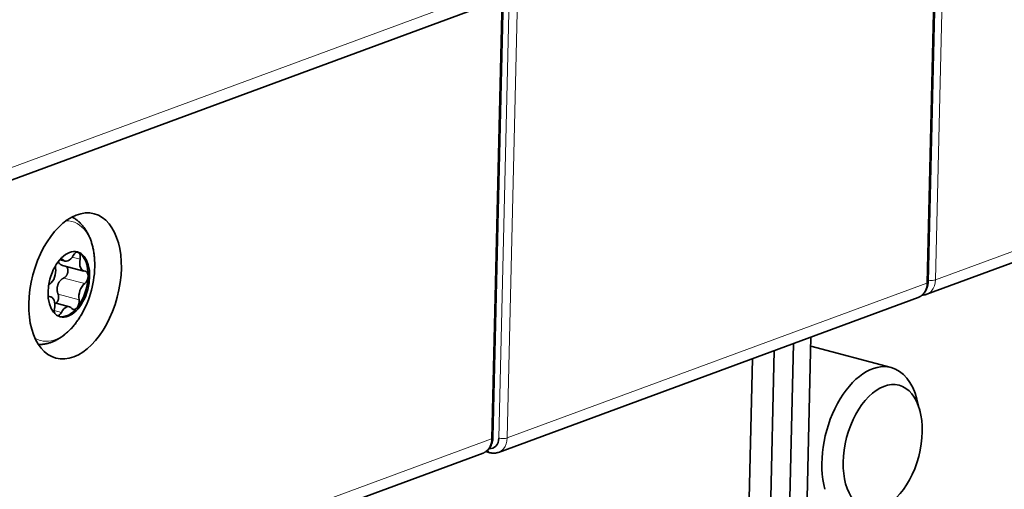
# Model space of a CAD drawing. Units: millimetres. Extents: x 17 to 1154, y 35 to 819.
# Drawn here: x 1058 to 1107, y 611 to 634 of the extents above; entities that cross this region are included whole.
import ezdxf

# ---------------------------------------------------------------- set-up
doc = ezdxf.new("R2010")
doc.units = ezdxf.units.MM
doc.layers.add('1', color=7, linetype='Continuous', true_color=0xffffff)

msp = doc.modelspace()

# ---------------------------------------------------------------- linework, layer by layer
at = {"layer": '1', "color": 8, "linetype": 'Continuous', "lineweight": 18}
for p, q in [((1105.794, 719.007), (1103.488, 621.049)), ((1103.923, 621.209), (1106.229, 719.167)), ((1082.241, 613.202), (1082.772, 635.731)), ((1079.389, 635.112), (1054.509, 625.923)), ((1081.976, 635.436), (1081.452, 613.165)), ((1082.346, 635.575), (1081.819, 613.196)), ((1125.169, 629.056), (1103.923, 621.209)), ((1059.733, 622.246), (1059.629, 622.273)), ((1060.617, 622.26), (1060.222, 622.364)), ((1060.853, 621.017), (1059.786, 621.3)), ((1103.488, 621.049), (1082.241, 613.202)), ((1059.071, 620.359), (1059.011, 620.375)), ((1060.568, 620.205), (1059.501, 620.488)), ((1059.67, 619.561), (1059.311, 619.656)), ((1081.452, 613.165), (1049.685, 601.433))]:
    msp.add_line(p, q, dxfattribs=at)
at = {"layer": '1', "color": 18, "linetype": 'Continuous', "lineweight": 35}
for p, q in [((1103.552, 621.104), (1105.859, 719.062)), ((1053.86, 625.052), (1084.791, 636.476)), ((1081.517, 613.221), (1082.04, 635.46)), ((1103.486, 620.479), (1124.73, 628.325)), ((1059.589, 622.229), (1059.858, 622.158)), ((1059.73, 621.94), (1060.814, 621.653)), ((1059.125, 620.352), (1058.999, 620.385)), ((1081.804, 612.472), (1103.048, 620.318)), ((1103.478, 620.479), (1103.485, 620.481)), ((1060.081, 619.847), (1059.334, 620.045)), ((1097.384, 608.2), (1097.622, 618.314)), ((1096.735, 617.986), (1096.497, 607.867)), ((1101.675, 616.769), (1097.611, 617.845)), ((1094.653, 617.216), (1093.42, 564.862)), ((1095.526, 607.514), (1095.764, 617.627)), ((1103.141, 614.566), (1102.987, 615.158)), ((1049.238, 600.7), (1081.022, 612.438)), ((1081.161, 612.509), (1081.365, 612.455)), ((1081.797, 612.471), (1081.803, 612.474))]:
    msp.add_line(p, q, dxfattribs=at)
msp.add_arc((1056.358, 621.959), 5, 329.4692, 0.8723, dxfattribs=at)
for centre, major_axis in [((1060.362, 620.899), (-0.968, -3.657)), ((1060.048, 620.982), (-0.435, -1.643)), ((1101.253, 612.743), (-0.827, -3.125))]:
    msp.add_ellipse(centre, major_axis=major_axis, ratio=0.58403, dxfattribs=at)
at = {"layer": '1', "color": 8, "linetype": 'Continuous', "lineweight": 18}
for start_param, end_param in [(2.04344, 3.318337), (0, 1.122167), (6.106402, 6.283185)]:
    msp.add_ellipse((1059.424, 621.147), major_axis=(-0.799, -3.016), ratio=0.58403, start_param=start_param, end_param=end_param, dxfattribs=at)
at = {"layer": '1', "color": 18, "linetype": 'Continuous', "lineweight": 35}
for centre, major_axis, ratio, start_param, end_param in [((1060.417, 622.278), (0.087, 0.329), 0.58403, 6.149076, 7.487014), ((1059.969, 621.003), (-0.435, -1.643), 0.58403, 3.007483, 3.100716), ((1059.575, 621.967), (0.087, 0.329), 0.58403, 5.858335, 6.33366), ((1060.01, 622.733), (-0.152, -0.575), 0.58403, 5.858335, 7.487014), ((1060.417, 622.278), (0.087, 0.329), 0.58403, 4.811137, 6.149076), ((1059.969, 621.003), (-0.435, -1.643), 0.58403, 1.960286, 3.007483), ((1060.966, 622.228), (-0.152, -0.575), 0.58403, 4.811137, 6.439817), ((1059.014, 621.507), (-0.152, -0.575), 0.58403, 0.622347, 2.251027), ((1059.575, 621.967), (0.087, 0.329), 0.58403, 1.891185, 2.251027), ((1060.812, 621.314), (0.087, 0.329), 0.58403, 5.101878, 6.439817), ((1059.424, 621.147), (-0.799, -3.016), 0.58403, 2.019387, 2.04344), ((1059.969, 621.003), (-0.435, -1.643), 0.58403, 0.913088, 1.960286), ((1060.812, 621.314), (0.087, 0.329), 0.58403, 3.763939, 5.101878), ((1059.127, 620.691), (0.087, 0.329), 0.58403, 0.622347, 0.934859), ((1060.925, 620.498), (-0.152, -0.575), 0.58403, 3.763939, 5.392619), ((1059.127, 620.691), (0.087, 0.329), 0.58403, 2.914844, 3.298224), ((1058.973, 619.777), (-0.152, -0.575), 0.58403, 1.669544, 3.298224), ((1060.364, 620.038), (0.087, 0.329), 0.58403, 4.054681, 5.392619), ((1059.522, 619.727), (0.087, 0.329), 0.58403, 1.669544, 2.474316), ((1059.969, 621.003), (-0.435, -1.643), 0.58403, 0.040904, 0.913088), ((1059.929, 619.272), (-0.152, -0.575), 0.58403, 2.716742, 4.345422), ((1060.364, 620.038), (0.087, 0.329), 0.58403, 2.716742, 4.054681), ((1059.522, 619.727), (0.087, 0.329), 0.58403, 3.341489, 4.345422), ((1059.424, 621.147), (-0.799, -3.016), 0.58403, 1.122168, 1.126978), ((1100.651, 612.902), (1.024, 3.867), 0.58403, 0, 2.353315), ((1100.651, 612.902), (1.024, 3.867), 0.58403, 5.48028, 6.283185), ((1081.272, 613.342), (-0.241, 0.657), 0.74838, 2.788466, 4.229083)]:
    msp.add_ellipse(centre, major_axis=major_axis, ratio=ratio, start_param=start_param, end_param=end_param, dxfattribs=at)
for points, knots in [([(1061.356, 622.106), (1061.356, 622.115), (1061.354, 622.16), (1061.35, 622.242), (1061.342, 622.351), (1061.331, 622.459), (1061.317, 622.566), (1061.3, 622.671), (1061.28, 622.775), (1061.258, 622.878), (1061.232, 622.979), (1061.203, 623.078), (1061.172, 623.175), (1061.138, 623.27), (1061.101, 623.363), (1061.06, 623.453), (1061.018, 623.54), (1060.972, 623.625), (1060.924, 623.707), (1060.873, 623.785), (1060.819, 623.86), (1060.764, 623.932), (1060.706, 624), (1060.646, 624.065), (1060.584, 624.126), (1060.519, 624.183), (1060.454, 624.237), (1060.386, 624.286), (1060.317, 624.332), (1060.259, 624.367), (1060.224, 624.386), (1060.213, 624.392)], [0, 0, 0, 0, 0.008454, 0.045452, 0.082518, 0.11965, 0.156849, 0.19411, 0.231427, 0.268789, 0.306185, 0.343595, 0.380991, 0.418345, 0.455626, 0.492797, 0.529821, 0.566658, 0.603268, 0.639613, 0.675662, 0.711387, 0.746769, 0.781795, 0.816461, 0.850772, 0.884739, 0.91838, 0.951719, 0.984781, 1, 1, 1, 1]), ([(1059.73, 621.94), (1059.729, 621.94), (1059.725, 621.941), (1059.718, 621.943), (1059.709, 621.946), (1059.701, 621.949), (1059.693, 621.952), (1059.685, 621.955), (1059.677, 621.959), (1059.669, 621.963), (1059.661, 621.967), (1059.654, 621.971), (1059.647, 621.975), (1059.639, 621.98), (1059.622, 621.991), (1059.596, 622.011), (1059.565, 622.045), (1059.539, 622.082), (1059.524, 622.114), (1059.517, 622.132), (1059.515, 622.136)], [0, 0, 0, 0, 0.011617, 0.041131, 0.070485, 0.099696, 0.12878, 0.157753, 0.186634, 0.215437, 0.244182, 0.272885, 0.301564, 0.330237, 0.358921, 0.511974, 0.663411, 0.81185, 0.958591, 1, 1, 1, 1]), ([(1059.786, 621.3), (1059.788, 621.301), (1059.793, 621.303), (1059.801, 621.307), (1059.808, 621.311), (1059.815, 621.316), (1059.822, 621.321), (1059.83, 621.326), (1059.837, 621.331), (1059.851, 621.342), (1059.871, 621.359), (1059.895, 621.385), (1059.918, 621.414), (1059.935, 621.44), (1059.947, 621.461), (1059.956, 621.477), (1059.963, 621.493), (1059.97, 621.509), (1059.977, 621.526), (1059.982, 621.542), (1059.987, 621.559), (1059.992, 621.576), (1059.995, 621.593), (1059.998, 621.61), (1060, 621.627), (1060.002, 621.644), (1060.002, 621.656), (1060.002, 621.662)], [0, 0, 0, 0, 0.020662, 0.041416, 0.062277, 0.083258, 0.104375, 0.125641, 0.147072, 0.168682, 0.250928, 0.33275, 0.414908, 0.498148, 0.537632, 0.576746, 0.61555, 0.654106, 0.692475, 0.73072, 0.768901, 0.807081, 0.845318, 0.883672, 0.9222, 0.960958, 1, 1, 1, 1]), ([(1060.002, 621.662), (1060.003, 621.665), (1060.003, 621.671), (1060.003, 621.68), (1060.002, 621.689), (1060.002, 621.698), (1060.001, 621.707), (1060, 621.715), (1059.999, 621.724), (1059.998, 621.733), (1059.996, 621.741), (1059.994, 621.749), (1059.992, 621.757), (1059.99, 621.765), (1059.988, 621.773), (1059.985, 621.781), (1059.982, 621.789), (1059.979, 621.796), (1059.976, 621.803), (1059.973, 621.81), (1059.969, 621.817), (1059.965, 621.824), (1059.961, 621.831), (1059.957, 621.838), (1059.953, 621.844), (1059.944, 621.856), (1059.929, 621.873), (1059.912, 621.887), (1059.902, 621.895), (1059.899, 621.896)], [0, 0, 0, 0, 0.030477, 0.060825, 0.091056, 0.121181, 0.151213, 0.181165, 0.21105, 0.240882, 0.270672, 0.300436, 0.330186, 0.359937, 0.389702, 0.419495, 0.44933, 0.479222, 0.509184, 0.539231, 0.569376, 0.599634, 0.630019, 0.660545, 0.691225, 0.722074, 0.841779, 0.959962, 1, 1, 1, 1]), ([(1059.501, 620.488), (1059.5, 620.491), (1059.497, 620.499), (1059.493, 620.51), (1059.489, 620.522), (1059.485, 620.533), (1059.482, 620.544), (1059.479, 620.556), (1059.476, 620.567), (1059.473, 620.579), (1059.471, 620.59), (1059.468, 620.601), (1059.466, 620.613), (1059.464, 620.624), (1059.462, 620.636), (1059.461, 620.648), (1059.46, 620.659), (1059.458, 620.671), (1059.457, 620.682), (1059.457, 620.694), (1059.456, 620.706), (1059.455, 620.734), (1059.456, 620.78), (1059.462, 620.842), (1059.474, 620.902), (1059.492, 620.96), (1059.514, 621.016), (1059.539, 621.063), (1059.564, 621.103), (1059.587, 621.135), (1059.609, 621.161), (1059.628, 621.182), (1059.643, 621.198), (1059.659, 621.213), (1059.676, 621.227), (1059.693, 621.241), (1059.71, 621.254), (1059.728, 621.267), (1059.747, 621.278), (1059.766, 621.29), (1059.779, 621.296), (1059.786, 621.3)], [0, 0, 0, 0, 0.013165, 0.02621, 0.039144, 0.051971, 0.064699, 0.077333, 0.08988, 0.102347, 0.11474, 0.127066, 0.139331, 0.151544, 0.16371, 0.175837, 0.187932, 0.200002, 0.212055, 0.224097, 0.236137, 0.248182, 0.312449, 0.376039, 0.438369, 0.499987, 0.561555, 0.623935, 0.666305, 0.708771, 0.751829, 0.775904, 0.79999, 0.824149, 0.848438, 0.872913, 0.897632, 0.922648, 0.948013, 0.973781, 1, 1, 1, 1]), ([(1103.05, 620.318), (1103.071, 620.326), (1103.109, 620.342), (1103.158, 620.369), (1103.196, 620.393), (1103.225, 620.414), (1103.247, 620.431), (1103.27, 620.45), (1103.295, 620.473), (1103.323, 620.502), (1103.354, 620.538), (1103.384, 620.578), (1103.412, 620.619), (1103.435, 620.659), (1103.454, 620.695), (1103.468, 620.725), (1103.479, 620.751), (1103.49, 620.779), (1103.504, 620.817), (1103.517, 620.862), (1103.53, 620.913), (1103.541, 620.969), (1103.549, 621.034), (1103.552, 621.08), (1103.552, 621.104)], [0, 0, 0, 0, 0.068944, 0.126757, 0.173516, 0.209357, 0.238859, 0.266019, 0.302427, 0.34161, 0.390835, 0.446817, 0.49483, 0.544385, 0.586535, 0.619636, 0.644125, 0.670905, 0.710895, 0.763973, 0.812275, 0.867765, 0.93036, 1, 1, 1, 1]), ([(1059.443, 620.067), (1059.445, 620.069), (1059.448, 620.074), (1059.453, 620.08), (1059.458, 620.087), (1059.463, 620.095), (1059.468, 620.102), (1059.472, 620.109), (1059.477, 620.117), (1059.481, 620.125), (1059.485, 620.133), (1059.489, 620.141), (1059.492, 620.149), (1059.496, 620.157), (1059.499, 620.166), (1059.503, 620.174), (1059.506, 620.183), (1059.508, 620.192), (1059.511, 620.201), (1059.514, 620.21), (1059.516, 620.219), (1059.518, 620.228), (1059.52, 620.238), (1059.522, 620.247), (1059.523, 620.257), (1059.526, 620.276), (1059.529, 620.305), (1059.53, 620.343), (1059.527, 620.38), (1059.523, 620.41), (1059.518, 620.432), (1059.515, 620.446), (1059.511, 620.46), (1059.506, 620.474), (1059.503, 620.483), (1059.501, 620.488)], [0, 0, 0, 0, 0.021183, 0.042276, 0.063288, 0.084226, 0.1051, 0.125918, 0.14669, 0.167424, 0.18813, 0.208817, 0.229495, 0.250173, 0.270861, 0.291569, 0.312306, 0.333082, 0.353907, 0.374791, 0.395743, 0.416774, 0.437893, 0.45911, 0.480434, 0.501875, 0.585075, 0.667218, 0.74905, 0.831331, 0.865802, 0.899844, 0.933519, 0.966884, 1, 1, 1, 1]), ([(1103.255, 620.438), (1103.258, 620.438), (1103.271, 620.438), (1103.293, 620.439), (1103.32, 620.442), (1103.35, 620.446), (1103.389, 620.453), (1103.435, 620.464), (1103.469, 620.475), (1103.487, 620.482)], [0, 0, 0, 0, 0.039917, 0.172164, 0.274056, 0.401119, 0.564322, 0.763929, 1, 1, 1, 1]), ([(1059.403, 620.026), (1059.406, 620.029), (1059.413, 620.035), (1059.423, 620.044), (1059.433, 620.055), (1059.44, 620.063), (1059.443, 620.067)], [0, 0, 0, 0, 0.216393, 0.475925, 0.737006, 1, 1, 1, 1]), ([(1058.503, 617.937), (1058.513, 617.936), (1058.549, 617.936), (1058.613, 617.937), (1058.694, 617.942), (1058.775, 617.951), (1058.857, 617.963), (1058.939, 617.98), (1059.02, 618.001), (1059.102, 618.025), (1059.184, 618.054), (1059.265, 618.086), (1059.347, 618.123), (1059.427, 618.163), (1059.508, 618.207), (1059.588, 618.255), (1059.667, 618.307), (1059.746, 618.363), (1059.823, 618.422), (1059.899, 618.485), (1059.975, 618.551), (1060.048, 618.621), (1060.121, 618.693), (1060.192, 618.769), (1060.261, 618.848), (1060.329, 618.93), (1060.395, 619.014), (1060.459, 619.101), (1060.521, 619.19), (1060.581, 619.281), (1060.632, 619.362), (1060.661, 619.413), (1060.672, 619.431)], [0, 0, 0, 0, 0.011617, 0.043119, 0.074786, 0.106652, 0.138748, 0.171103, 0.203741, 0.236682, 0.269942, 0.30353, 0.337446, 0.371688, 0.406242, 0.441089, 0.476206, 0.511562, 0.547123, 0.582856, 0.618726, 0.654697, 0.69074, 0.726827, 0.762931, 0.799028, 0.835104, 0.871146, 0.907145, 0.943098, 0.979, 1, 1, 1, 1]), ([(1081.034, 612.443), (1081.047, 612.448), (1081.072, 612.459), (1081.108, 612.477), (1081.146, 612.498), (1081.184, 612.524), (1081.233, 612.562), (1081.28, 612.607), (1081.324, 612.658), (1081.363, 612.71), (1081.396, 612.764), (1081.424, 612.82), (1081.445, 612.867), (1081.461, 612.91), (1081.475, 612.951), (1081.489, 613.002), (1081.502, 613.064), (1081.512, 613.138), (1081.516, 613.192), (1081.517, 613.221)], [0, 0, 0, 0, 0.039022, 0.083964, 0.123572, 0.181248, 0.242626, 0.32095, 0.386593, 0.455888, 0.525994, 0.58505, 0.648119, 0.683018, 0.726109, 0.779483, 0.84301, 0.916553, 1, 1, 1, 1]), ([(1081.366, 612.455), (1081.388, 612.449), (1081.431, 612.44), (1081.49, 612.432), (1081.539, 612.429), (1081.58, 612.43), (1081.611, 612.432), (1081.638, 612.434), (1081.669, 612.438), (1081.707, 612.445), (1081.754, 612.457), (1081.787, 612.468), (1081.805, 612.474)], [0, 0, 0, 0, 0.151601, 0.283341, 0.394954, 0.486219, 0.55699, 0.611517, 0.679514, 0.76685, 0.873668, 1, 1, 1, 1])]:
    msp.add_open_spline(points, degree=3, knots=knots, dxfattribs=at)
at = {"layer": '1', "color": 8, "linetype": 'Continuous', "lineweight": 18}
for points, knots in [([(1103.485, 620.481), (1103.582, 620.517), (1103.811, 620.678), (1103.918, 620.996), (1103.923, 621.209)], [0, 0, 0, 0, 0.379753, 1, 1, 1, 1]), ([(1103.923, 621.209), (1103.874, 621.191), (1103.746, 621.172), (1103.606, 621.183), (1103.554, 621.192)], [0, 0, 0, 0, 0.577566, 1, 1, 1, 1]), ([(1103.488, 621.049), (1103.481, 620.764), (1103.337, 620.459), (1103.093, 620.334), (1103.048, 620.318)], [0, 0, 0, 0, 0.82666, 1, 1, 1, 1]), ([(1103.488, 621.049), (1103.512, 621.058), (1103.53, 621.068), (1103.548, 621.087), (1103.552, 621.096), (1103.552, 621.104)], [0, 0, 0, 0, 0.595839, 0.595839, 1, 1, 1, 1]), ([(1081.452, 613.165), (1081.446, 612.887), (1081.307, 612.583), (1081.07, 612.456), (1081.022, 612.438)], [0, 0, 0, 0, 0.808369, 1, 1, 1, 1]), ([(1081.803, 612.474), (1081.9, 612.509), (1082.129, 612.67), (1082.236, 612.988), (1082.241, 613.202)], [0, 0, 0, 0, 0.379753, 1, 1, 1, 1]), ([(1081.263, 612.593), (1081.271, 612.553), (1081.298, 612.49), (1081.343, 612.461), (1081.366, 612.455)], [0, 0, 0, 0, 0.545789, 1, 1, 1, 1])]:
    msp.add_open_spline(points, degree=3, knots=knots, dxfattribs=at)
for points in [[(1081.517, 613.221), (1081.516, 613.2), (1081.493, 613.181), (1081.452, 613.165)], [(1082.241, 613.202), (1082.193, 613.184), (1082.044, 613.161), (1081.881, 613.179), (1081.819, 613.196)]]:
    msp.add_open_spline(points, degree=3, dxfattribs=at)

doc.saveas('drawing.dxf')
